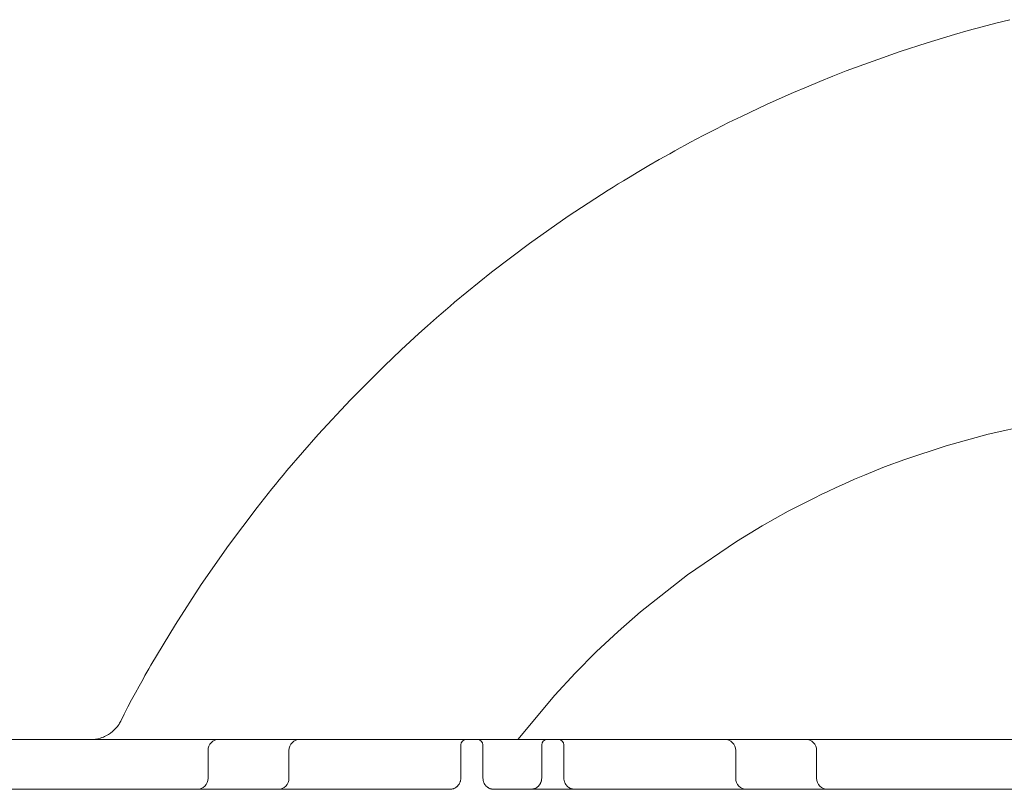
# Model space of a CAD drawing. Units: inches. Extents: x 142 to 807, y -113 to 264.
# Drawn here: x 292 to 372, y -31 to 32 of the extents above; entities that cross this region are included whole.
import ezdxf

# ---------------------------------------------------------------- set-up
doc = ezdxf.new("R2010")
doc.units = ezdxf.units.IN
doc.header["$MEASUREMENT"] = 0
doc.layers.add('图层 1', color=7, linetype='Continuous')

msp = doc.modelspace()

# ---------------------------------------------------------------- linework, layer by layer
at = {"layer": '图层 1', "color": 7, "lineweight": 9}
for points in [[(372.761, 31.707), (371.638, 31.423), (370.517, 31.129), (369.399, 30.823), (368.284, 30.503), (366.069, 29.832), (363.869, 29.115), (361.683, 28.353), (359.509, 27.544), (358.428, 27.123), (357.354, 26.689), (356.286, 26.244), (355.22, 25.792), (353.103, 24.848), (351.011, 23.863), (349.968, 23.353), (348.933, 22.833), (347.904, 22.3), (346.879, 21.76)], [(346.879, 21.76), (346.456, 21.528), (346.032, 21.299), (345.608, 21.065), (345.187, 20.831), (344.345, 20.356), (343.507, 19.872), (342.675, 19.383), (341.846, 18.889), (341.433, 18.635), (341.019, 18.385), (340.611, 18.128), (340.203, 17.873), (336.969, 15.759), (333.82, 13.541), (330.747, 11.212), (327.755, 8.776), (327.386, 8.467), (327.019, 8.149), (326.653, 7.837), (326.289, 7.518), (325.563, 6.881), (324.843, 6.236), (323.424, 4.928), (322.028, 3.597), (319.308, 0.867), (316.685, -1.956), (315.408, -3.402), (314.155, -4.873), (313.848, -5.245), (313.539, -5.619), (313.232, -5.991), (312.928, -6.366), (312.328, -7.119), (311.73, -7.879), (309.413, -10.965), (307.206, -14.123), (305.108, -17.358), (303.121, -20.67)], [(381.837, -0.136), (381.621, -0.157), (381.408, -0.175), (379.661, -0.357), (377.919, -0.583), (374.451, -1.168), (371.011, -1.928), (367.613, -2.861), (364.265, -3.966), (362.614, -4.582), (360.978, -5.237), (360.167, -5.583), (359.359, -5.939), (358.683, -6.249), (358.004, -6.561)], [(332.871, -26.691), (335.887, -23.083), (337.533, -21.307), (339.233, -19.588), (340.999, -17.93), (342.818, -16.333), (346.622, -13.338), (350.618, -10.619), (352.685, -9.363), (354.796, -8.18), (355.867, -7.619), (356.946, -7.075), (357.474, -6.815), (358.004, -6.563)], [(303.121, -20.67), (302.96, -20.948), (302.802, -21.229), (302.643, -21.51), (302.487, -21.79), (302.175, -22.352), (301.868, -22.919), (301.564, -23.485), (301.265, -24.055), (300.969, -24.629), (300.678, -25.201)], [(300.68, -25.201), (300.639, -25.285), (300.592, -25.365), (300.568, -25.407), (300.542, -25.446), (300.516, -25.485), (300.49, -25.524), (300.379, -25.675), (300.259, -25.812), (300.126, -25.945), (299.989, -26.07), (299.952, -26.098), (299.916, -26.127), (299.879, -26.156), (299.84, -26.184), (299.762, -26.236), (299.684, -26.288), (299.523, -26.376), (299.357, -26.457), (299.271, -26.493), (299.183, -26.527), (299.139, -26.543), (299.094, -26.558), (299.05, -26.574), (299.006, -26.584), (298.827, -26.629), (298.642, -26.66), (298.457, -26.681), (298.27, -26.686)], [(307.695, -26.686), (301.325, -26.686), (295.234, -26.686), (289.472, -26.686), (284.101, -26.686), (279.174, -26.686), (274.736, -26.686), (270.834, -26.686), (267.504, -26.686), (264.782, -26.686)], [(308.662, -26.686), (308.514, -26.686), (308.324, -26.686), (308.202, -26.686), (308.051, -26.686), (307.882, -26.686), (307.695, -26.686)], [(313.846, -26.686), (311.784, -26.686), (310.118, -26.686), (309.034, -26.686), (308.657, -26.686)], [(327.799, -26.686), (320.785, -26.686), (313.846, -26.686)], [(315.224, -26.686), (315.076, -26.686), (314.886, -26.686), (314.764, -26.686), (314.613, -26.686), (314.444, -26.686), (314.257, -26.686)], [(320.408, -26.686), (318.346, -26.686), (316.68, -26.686), (315.596, -26.686), (315.219, -26.686)], [(334.361, -26.686), (327.347, -26.686), (320.408, -26.686)], [(328.701, -26.686), (328.681, -26.686), (328.623, -26.686), (328.532, -26.686), (328.415, -26.686), (328.124, -26.686), (327.799, -26.686)], [(328.249, -27.138), (328.249, -27.162), (328.249, -27.24), (328.249, -27.362), (328.249, -27.533), (328.249, -27.63), (328.249, -27.736), (328.249, -27.848), (328.249, -27.97), (328.249, -28.095), (328.249, -28.222), (328.249, -28.355), (328.249, -28.485)], [(329.598, -26.686), (329.148, -26.686), (328.701, -26.686)], [(330.498, -26.686), (330.173, -26.686), (329.884, -26.686), (329.767, -26.686), (329.679, -26.686), (329.619, -26.686), (329.598, -26.686)], [(330.048, -28.485), (330.048, -28.22), (330.048, -27.97), (330.048, -27.736), (330.048, -27.531), (330.048, -27.442), (330.048, -27.362), (330.048, -27.297), (330.048, -27.24), (330.048, -27.195), (330.048, -27.162), (330.048, -27.141), (330.048, -27.138)], [(344.456, -26.686), (337.512, -26.686), (330.498, -26.686)], [(335.263, -26.686), (335.243, -26.686), (335.185, -26.686), (335.094, -26.686), (334.977, -26.686), (334.686, -26.686), (334.361, -26.686)], [(334.811, -27.138), (334.811, -27.162), (334.811, -27.24), (334.811, -27.362), (334.811, -27.533), (334.811, -27.63), (334.811, -27.736), (334.811, -27.848), (334.811, -27.97), (334.811, -28.095), (334.811, -28.222), (334.811, -28.355), (334.811, -28.485)], [(336.16, -26.686), (335.71, -26.686), (335.263, -26.686)], [(337.06, -26.686), (336.735, -26.686), (336.446, -26.686), (336.329, -26.686), (336.241, -26.686), (336.181, -26.686), (336.16, -26.686)], [(336.61, -28.485), (336.61, -28.22), (336.61, -27.97), (336.61, -27.736), (336.61, -27.531), (336.61, -27.442), (336.61, -27.362), (336.61, -27.297), (336.61, -27.24), (336.61, -27.195), (336.61, -27.162), (336.61, -27.141), (336.61, -27.138)], [(351.018, -26.686), (344.074, -26.686), (337.06, -26.686)], [(349.64, -26.686), (349.266, -26.686), (348.182, -26.686), (346.515, -26.686), (344.456, -26.686)], [(350.605, -26.686), (350.415, -26.686), (350.246, -26.686), (350.101, -26.686), (349.976, -26.686), (349.786, -26.686), (349.638, -26.686)], [(356.202, -26.686), (355.828, -26.686), (354.744, -26.686), (353.077, -26.686), (351.018, -26.686)], [(357.167, -26.686), (356.977, -26.686), (356.808, -26.686), (356.663, -26.686), (356.538, -26.686), (356.348, -26.686), (356.2, -26.686)], [(407.154, -26.686), (400.327, -26.686), (392.754, -26.686), (384.507, -26.686), (375.665, -26.686), (366.311, -26.686), (356.538, -26.686)], [(307.757, -27.585), (307.757, -29.834)], [(314.319, -27.585), (314.319, -29.834)], [(350.543, -29.834), (350.543, -27.585)], [(357.105, -29.834), (357.105, -27.585)], [(328.249, -28.485), (328.249, -29.834)], [(330.048, -29.834), (330.048, -28.485)], [(334.811, -28.485), (334.811, -29.834)], [(336.61, -29.834), (336.61, -28.485)], [(328.249, -29.834), (328.244, -29.923), (328.233, -30.011), (328.228, -30.034), (328.223, -30.055), (328.218, -30.073), (328.21, -30.097), (328.197, -30.138), (328.181, -30.18), (328.163, -30.219), (328.142, -30.258), (328.135, -30.276), (328.122, -30.297), (328.109, -30.318), (328.098, -30.336), (328.046, -30.406), (327.986, -30.471), (327.955, -30.5), (327.921, -30.531), (327.903, -30.544), (327.885, -30.557), (327.867, -30.57), (327.849, -30.583), (327.776, -30.627), (327.695, -30.666), (327.654, -30.682), (327.612, -30.697), (327.57, -30.705), (327.526, -30.718), (327.438, -30.731), (327.352, -30.734)], [(330.948, -30.734), (330.859, -30.731), (330.773, -30.718), (330.753, -30.713), (330.729, -30.705), (330.708, -30.703), (330.688, -30.695), (330.643, -30.682), (330.604, -30.664), (330.563, -30.648), (330.524, -30.627), (330.506, -30.617), (330.485, -30.604), (330.467, -30.596), (330.448, -30.58), (330.378, -30.528), (330.311, -30.471), (330.282, -30.44), (330.251, -30.404), (330.238, -30.388), (330.227, -30.37), (330.212, -30.352), (330.201, -30.336), (330.155, -30.258), (330.118, -30.177), (330.103, -30.136), (330.087, -30.094), (330.077, -30.053), (330.066, -30.011), (330.053, -29.923), (330.048, -29.834)], [(334.811, -29.834), (334.806, -29.923), (334.795, -30.011), (334.79, -30.034), (334.785, -30.055), (334.78, -30.073), (334.772, -30.097), (334.759, -30.138), (334.743, -30.18), (334.725, -30.219), (334.704, -30.258), (334.697, -30.276), (334.684, -30.297), (334.671, -30.318), (334.66, -30.336), (334.608, -30.406), (334.548, -30.471), (334.517, -30.5), (334.483, -30.531), (334.465, -30.544), (334.447, -30.557), (334.429, -30.57), (334.411, -30.583), (334.338, -30.627), (334.257, -30.666), (334.216, -30.682), (334.174, -30.697), (334.132, -30.705), (334.088, -30.718), (334, -30.731), (333.914, -30.734)], [(337.51, -30.734), (337.421, -30.731), (337.335, -30.718), (337.315, -30.713), (337.291, -30.705), (337.27, -30.703), (337.25, -30.695), (337.205, -30.682), (337.166, -30.664), (337.125, -30.648), (337.086, -30.627), (337.068, -30.617), (337.047, -30.604), (337.029, -30.596), (337.01, -30.58), (336.94, -30.528), (336.873, -30.471), (336.844, -30.44), (336.813, -30.404), (336.8, -30.388), (336.789, -30.37), (336.774, -30.352), (336.763, -30.336), (336.717, -30.258), (336.68, -30.177), (336.665, -30.136), (336.649, -30.094), (336.639, -30.053), (336.628, -30.011), (336.615, -29.923), (336.61, -29.834)], [(327.352, -30.734), (319.053, -30.734), (310.809, -30.734), (302.648, -30.734), (294.62, -30.734), (286.753, -30.734), (279.094, -30.734), (271.674, -30.734), (264.532, -30.734)], [(393.921, -30.734), (386.764, -30.734), (379.331, -30.734), (371.653, -30.734), (363.771, -30.734), (355.716, -30.734), (347.537, -30.734), (339.267, -30.734), (330.948, -30.734)]]:
    msp.add_lwpolyline(points, dxfattribs=at)
for points in [[(308.657, -26.686), (308.16, -26.686), (307.757, -27.089), (307.757, -27.585)], [(315.219, -26.686), (314.722, -26.686), (314.319, -27.089), (314.319, -27.585)], [(328.701, -26.686), (328.452, -26.686), (328.249, -26.889), (328.249, -27.138)], [(330.048, -27.138), (330.048, -26.889), (329.848, -26.686), (329.598, -26.686)], [(335.263, -26.686), (335.014, -26.686), (334.811, -26.889), (334.811, -27.138)], [(336.61, -27.138), (336.61, -26.889), (336.41, -26.686), (336.16, -26.686)], [(350.543, -27.585), (350.543, -27.089), (350.14, -26.686), (349.64, -26.686)], [(357.105, -27.585), (357.105, -27.089), (356.702, -26.686), (356.202, -26.686)], [(306.857, -30.734), (307.354, -30.734), (307.757, -30.331), (307.757, -29.834)], [(313.419, -30.734), (313.916, -30.734), (314.319, -30.331), (314.319, -29.834)], [(350.543, -29.834), (350.543, -30.331), (350.946, -30.734), (351.442, -30.734)], [(357.105, -29.834), (357.105, -30.331), (357.508, -30.734), (358.004, -30.734)]]:
    msp.add_open_spline(points, degree=3, dxfattribs=at)

doc.saveas('drawing.dxf')
